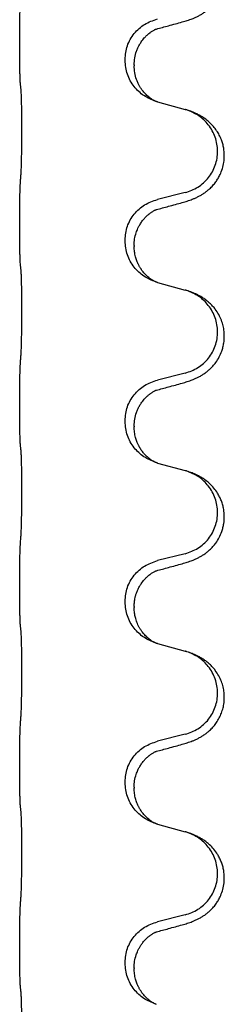
# Model space of a CAD drawing. Units: millimetres. Extents: x -104 to 497, y 685 to 1007.
# Drawn here: x -79 to -77, y 858 to 867 of the extents above; entities that cross this region are included whole.
import ezdxf

# ---------------------------------------------------------------- set-up
doc = ezdxf.new("R2010")
doc.units = ezdxf.units.MM

# ---------------------------------------------------------------- blocks, each defined once
blk = doc.blocks.new('588884928_F_0800_mm_Artikelnummer_588884931__26', base_point=(-99.217, 1767.224))
at = {"color": 7, "linetype": 'Continuous'}
for p, q in [((-157.519, 1732.803), (-157.519, 1732.818)), ((-155.663, 1732.534), (-155.663, 1732.549)), ((-155.503, 1732.453), (-155.503, 1732.438)), ((-155.093, 1731.803), (-154.607, 1731.67)), ((-154.607, 1730.208), (-155.093, 1730.087)), ((-157.519, 1729.628), (-157.519, 1729.643)), ((-155.663, 1729.359), (-155.663, 1729.374)), ((-155.503, 1729.278), (-155.503, 1729.263)), ((-155.093, 1728.628), (-154.607, 1728.495)), ((-154.607, 1727.033), (-155.093, 1726.912)), ((-157.519, 1726.453), (-157.519, 1726.468)), ((-155.663, 1726.184), (-155.663, 1726.199)), ((-155.503, 1726.103), (-155.503, 1726.088)), ((-155.093, 1725.453), (-154.607, 1725.32)), ((-154.607, 1723.858), (-155.093, 1723.737)), ((-157.519, 1723.278), (-157.519, 1723.293)), ((-155.663, 1723.009), (-155.663, 1723.024)), ((-155.503, 1722.928), (-155.503, 1722.913)), ((-155.093, 1722.278), (-154.607, 1722.145)), ((-154.607, 1720.683), (-155.093, 1720.562)), ((-157.519, 1720.103), (-157.519, 1720.118)), ((-155.663, 1719.834), (-155.663, 1719.849)), ((-155.503, 1719.753), (-155.503, 1719.738)), ((-155.093, 1719.103), (-154.607, 1718.97)), ((-154.607, 1717.508), (-155.093, 1717.387)), ((-157.519, 1716.928), (-157.519, 1716.943)), ((-155.663, 1716.659), (-155.663, 1716.674)), ((-155.503, 1716.578), (-155.503, 1716.563))]:
    blk.add_line(p, q, dxfattribs=at)
for points, knots in [([(-154.656, 1733.208), (-154.626, 1733.217), (-154.566, 1733.234), (-154.49, 1733.261), (-154.427, 1733.287), (-154.375, 1733.312), (-154.324, 1733.34), (-154.272, 1733.372), (-154.222, 1733.409), (-154.169, 1733.453), (-154.116, 1733.507), (-154.066, 1733.569), (-154.024, 1733.632), (-153.983, 1733.71), (-153.947, 1733.804), (-153.924, 1733.903), (-153.915, 1733.992), (-153.914, 1734.084), (-153.928, 1734.193), (-153.962, 1734.309), (-154.011, 1734.414), (-154.065, 1734.497), (-154.12, 1734.564), (-154.172, 1734.616), (-154.228, 1734.663), (-154.284, 1734.703), (-154.34, 1734.737), (-154.406, 1734.771), (-154.483, 1734.805), (-154.544, 1734.825), (-154.574, 1734.836)], [0, 0, 0, 0, 0.092881, 0.18576, 0.242386, 0.299016, 0.358155, 0.417293, 0.480659, 0.544042, 0.625343, 0.70664, 0.780691, 0.854782, 0.96846, 1.082127, 1.158986, 1.235845, 1.360464, 1.485205, 1.59609, 1.706861, 1.781573, 1.856257, 1.928278, 2.000298, 2.062554, 2.124799, 2.220824, 2.316851, 2.316851, 2.316851, 2.316851]), ([(-157.519, 1732.818), (-157.519, 1732.861), (-157.519, 1732.948), (-157.518, 1733.054), (-157.517, 1733.133), (-157.517, 1733.192), (-157.516, 1733.255), (-157.514, 1733.342), (-157.512, 1733.448), (-157.507, 1733.532), (-157.505, 1733.574)], [0, 0, 0, 0, 0.1308118, 0.2616236, 0.3155312, 0.3694388, 0.4370144, 0.5045906, 0.6307946, 0.7570001, 0.7570001, 0.7570001, 0.7570001]), ([(-155.663, 1732.549), (-155.655, 1732.631), (-155.639, 1732.795), (-155.511, 1733.012), (-155.326, 1733.181), (-155.17, 1733.235), (-155.093, 1733.262)], [0, 0, 0, 0, 0.2452438, 0.4904859, 0.7355554, 0.9806267, 0.9806267, 0.9806267, 0.9806267]), ([(-155.112, 1733.084), (-155.076, 1733.094), (-155.004, 1733.113), (-154.893, 1733.143), (-154.776, 1733.175), (-154.696, 1733.197), (-154.656, 1733.208)], [0, 0, 0, 0, 0.1110885, 0.222177, 0.3474266, 0.4726762, 0.4726762, 0.4726762, 0.4726762]), ([(-155.503, 1732.453), (-155.501, 1732.494), (-155.497, 1732.576), (-155.47, 1732.675), (-155.44, 1732.751), (-155.417, 1732.796), (-155.396, 1732.831), (-155.377, 1732.86), (-155.353, 1732.893), (-155.322, 1732.93), (-155.286, 1732.968), (-155.255, 1732.996), (-155.233, 1733.012), (-155.221, 1733.022), (-155.205, 1733.033), (-155.185, 1733.047), (-155.162, 1733.06), (-155.141, 1733.071), (-155.124, 1733.079), (-155.116, 1733.082), (-155.112, 1733.084)], [0, 0, 0, 0, 0.1225148, 0.2450267, 0.3058636, 0.3666773, 0.3971203, 0.4275583, 0.472546, 0.5175544, 0.5736693, 0.6297552, 0.6419923, 0.6542272, 0.6769452, 0.6996718, 0.7285183, 0.7573498, 0.7705631, 0.7837765, 0.7837765, 0.7837765, 0.7837765]), ([(-155.139, 1733.076), (-155.134, 1733.077), (-155.125, 1733.079), (-155.116, 1733.082), (-155.112, 1733.084)], [0, 0, 0, 0, 0.01420073, 0.02839473, 0.02839473, 0.02839473, 0.02839473]), ([(-157.505, 1732.115), (-157.506, 1732.127), (-157.508, 1732.151), (-157.51, 1732.185), (-157.511, 1732.217), (-157.512, 1732.249), (-157.513, 1732.284), (-157.514, 1732.325), (-157.515, 1732.369), (-157.516, 1732.42), (-157.517, 1732.473), (-157.518, 1732.556), (-157.519, 1732.666), (-157.519, 1732.757), (-157.519, 1732.803)], [0, 0, 0, 0, 0.0360729, 0.0721484, 0.1017542, 0.1313587, 0.169349, 0.2073399, 0.2544004, 0.3014606, 0.3580798, 0.4146991, 0.5511899, 0.6876808, 0.6876808, 0.6876808, 0.6876808]), ([(-155.121, 1731.812), (-155.193, 1731.841), (-155.338, 1731.901), (-155.513, 1732.069), (-155.638, 1732.284), (-155.655, 1732.45), (-155.663, 1732.534)], [0, 0, 0, 0, 0.2327113, 0.4654194, 0.7135452, 0.9616776, 0.9616776, 0.9616776, 0.9616776]), ([(-155.121, 1731.812), (-155.124, 1731.813), (-155.13, 1731.816), (-155.145, 1731.823), (-155.165, 1731.834), (-155.188, 1731.847), (-155.208, 1731.861), (-155.224, 1731.872), (-155.236, 1731.882), (-155.254, 1731.896), (-155.278, 1731.917), (-155.307, 1731.946), (-155.333, 1731.975), (-155.355, 1732.001), (-155.374, 1732.027), (-155.389, 1732.05), (-155.402, 1732.07), (-155.419, 1732.1), (-155.44, 1732.142), (-155.47, 1732.218), (-155.497, 1732.316), (-155.501, 1732.397), (-155.503, 1732.438)], [0, 0, 0, 0, 0.0101139, 0.0202278, 0.049012, 0.0778124, 0.1004879, 0.123155, 0.1353486, 0.1475438, 0.1901887, 0.2328436, 0.2697076, 0.3065673, 0.3364092, 0.3662465, 0.3874253, 0.4086075, 0.4690816, 0.5295845, 0.6513974, 0.7732132, 0.7732132, 0.7732132, 0.7732132]), ([(-157.494, 1732.013), (-157.495, 1732.022), (-157.497, 1732.039), (-157.5, 1732.065), (-157.502, 1732.09), (-157.504, 1732.107), (-157.505, 1732.115)], [0, 0, 0, 0, 0.0262292, 0.0524584, 0.0776433, 0.1028283, 0.1028283, 0.1028283, 0.1028283]), ([(-157.494, 1730.551), (-157.493, 1730.566), (-157.491, 1730.597), (-157.489, 1730.64), (-157.488, 1730.679), (-157.487, 1730.717), (-157.486, 1730.758), (-157.485, 1730.804), (-157.484, 1730.852), (-157.484, 1730.906), (-157.483, 1730.963), (-157.482, 1731.024), (-157.482, 1731.087), (-157.481, 1731.154), (-157.481, 1731.222), (-157.481, 1731.291), (-157.481, 1731.361), (-157.481, 1731.429), (-157.482, 1731.497), (-157.482, 1731.561), (-157.483, 1731.623), (-157.483, 1731.68), (-157.484, 1731.734), (-157.485, 1731.782), (-157.486, 1731.827), (-157.487, 1731.866), (-157.488, 1731.902), (-157.489, 1731.937), (-157.491, 1731.974), (-157.493, 1732), (-157.494, 1732.013)], [0, 0, 0, 0, 0.04696, 0.093921, 0.129102, 0.164282, 0.207507, 0.250732, 0.302132, 0.353532, 0.412557, 0.471581, 0.536854, 0.602126, 0.671358, 0.74059, 0.810439, 0.880287, 0.946749, 1.01321, 1.072958, 1.132706, 1.183942, 1.235178, 1.277063, 1.318948, 1.351564, 1.384181, 1.42351, 1.462836, 1.462836, 1.462836, 1.462836]), ([(-155.115, 1731.81), (-155.116, 1731.81), (-155.118, 1731.811), (-155.12, 1731.811), (-155.121, 1731.812)], [0, 0, 0, 0, 0.003351942, 0.006703932, 0.006703932, 0.006703932, 0.006703932]), ([(-155.093, 1731.803), (-155.096, 1731.804), (-155.104, 1731.806), (-155.111, 1731.808), (-155.115, 1731.81)], [0, 0, 0, 0, 0.01154999, 0.02309998, 0.02309998, 0.02309998, 0.02309998]), ([(-154.656, 1730.033), (-154.626, 1730.042), (-154.566, 1730.059), (-154.49, 1730.086), (-154.427, 1730.112), (-154.375, 1730.137), (-154.324, 1730.165), (-154.272, 1730.197), (-154.222, 1730.234), (-154.169, 1730.278), (-154.116, 1730.332), (-154.066, 1730.394), (-154.024, 1730.457), (-153.983, 1730.535), (-153.947, 1730.629), (-153.92, 1730.743), (-153.912, 1730.865), (-153.921, 1730.973), (-153.941, 1731.064), (-153.967, 1731.142), (-154.002, 1731.22), (-154.049, 1731.299), (-154.106, 1731.374), (-154.167, 1731.437), (-154.228, 1731.488), (-154.284, 1731.528), (-154.34, 1731.562), (-154.406, 1731.596), (-154.483, 1731.63), (-154.544, 1731.65), (-154.574, 1731.661)], [0, 0, 0, 0, 0.092881, 0.18576, 0.242386, 0.299016, 0.358155, 0.417293, 0.480659, 0.544042, 0.625341, 0.70664, 0.7807, 0.854782, 0.968392, 1.082132, 1.206918, 1.331588, 1.408417, 1.485209, 1.57575, 1.666333, 1.761323, 1.856286, 1.928318, 2.000327, 2.062581, 2.124828, 2.220853, 2.31688, 2.31688, 2.31688, 2.31688]), ([(-154.574, 1731.661), (-154.58, 1731.662), (-154.591, 1731.666), (-154.602, 1731.669), (-154.607, 1731.67)], [0, 0, 0, 0, 0.01712211, 0.03424421, 0.03424421, 0.03424421, 0.03424421]), ([(-154.607, 1730.208), (-154.528, 1730.235), (-154.371, 1730.291), (-154.214, 1730.436), (-154.122, 1730.574), (-154.071, 1730.689), (-154.04, 1730.811), (-154.029, 1730.936), (-154.041, 1731.061), (-154.073, 1731.182), (-154.124, 1731.297), (-154.214, 1731.431), (-154.358, 1731.571), (-154.502, 1731.631), (-154.574, 1731.661)], [0, 0, 0, 0, 0.248632, 0.497261, 0.622122, 0.747056, 0.871985, 0.996845, 1.12175, 1.246727, 1.371737, 1.496668, 1.728964, 1.961261, 1.961261, 1.961261, 1.961261]), ([(-157.519, 1729.643), (-157.519, 1729.686), (-157.519, 1729.773), (-157.518, 1729.881), (-157.517, 1729.965), (-157.517, 1730.026), (-157.516, 1730.087), (-157.514, 1730.169), (-157.512, 1730.273), (-157.507, 1730.357), (-157.505, 1730.399)], [0, 0, 0, 0, 0.1308118, 0.2616236, 0.322906, 0.3841881, 0.4443888, 0.5045906, 0.630798, 0.7570013, 0.7570013, 0.7570013, 0.7570013]), ([(-155.663, 1729.374), (-155.655, 1729.456), (-155.639, 1729.62), (-155.511, 1729.837), (-155.326, 1730.006), (-155.17, 1730.06), (-155.093, 1730.087)], [0, 0, 0, 0, 0.2452438, 0.4904859, 0.7355554, 0.9806267, 0.9806267, 0.9806267, 0.9806267]), ([(-155.503, 1729.278), (-155.501, 1729.316), (-155.498, 1729.393), (-155.475, 1729.48), (-155.453, 1729.542), (-155.439, 1729.576), (-155.425, 1729.605), (-155.405, 1729.641), (-155.376, 1729.688), (-155.336, 1729.741), (-155.291, 1729.788), (-155.256, 1729.819), (-155.233, 1729.837), (-155.221, 1729.847), (-155.205, 1729.858), (-155.185, 1729.872), (-155.162, 1729.885), (-155.141, 1729.896), (-155.124, 1729.904), (-155.116, 1729.907), (-155.112, 1729.909)], [0, 0, 0, 0, 0.1142899, 0.2285378, 0.269865, 0.3111794, 0.3389678, 0.3667623, 0.4347646, 0.5028092, 0.5663286, 0.6297896, 0.6420267, 0.6542617, 0.6769796, 0.6997062, 0.7285527, 0.7573843, 0.7705976, 0.7838109, 0.7838109, 0.7838109, 0.7838109]), ([(-155.139, 1729.901), (-155.134, 1729.902), (-155.125, 1729.904), (-155.116, 1729.907), (-155.112, 1729.909)], [0, 0, 0, 0, 0.01420073, 0.02839473, 0.02839473, 0.02839473, 0.02839473]), ([(-155.112, 1729.909), (-155.076, 1729.919), (-155.004, 1729.938), (-154.893, 1729.968), (-154.776, 1730), (-154.696, 1730.022), (-154.656, 1730.033)], [0, 0, 0, 0, 0.1110885, 0.222177, 0.3474266, 0.4726762, 0.4726762, 0.4726762, 0.4726762]), ([(-157.505, 1728.94), (-157.506, 1728.952), (-157.508, 1728.976), (-157.51, 1729.01), (-157.511, 1729.042), (-157.512, 1729.074), (-157.513, 1729.109), (-157.514, 1729.15), (-157.515, 1729.194), (-157.516, 1729.245), (-157.517, 1729.298), (-157.518, 1729.381), (-157.519, 1729.491), (-157.519, 1729.582), (-157.519, 1729.628)], [0, 0, 0, 0, 0.0360729, 0.0721484, 0.1017542, 0.1313587, 0.169349, 0.2073399, 0.2544004, 0.3014606, 0.3580798, 0.4146991, 0.5511899, 0.6876808, 0.6876808, 0.6876808, 0.6876808]), ([(-155.121, 1728.637), (-155.193, 1728.666), (-155.338, 1728.726), (-155.513, 1728.894), (-155.638, 1729.109), (-155.655, 1729.275), (-155.663, 1729.359)], [0, 0, 0, 0, 0.2327113, 0.4654194, 0.7135452, 0.9616776, 0.9616776, 0.9616776, 0.9616776]), ([(-155.121, 1728.637), (-155.124, 1728.638), (-155.13, 1728.641), (-155.145, 1728.648), (-155.165, 1728.659), (-155.188, 1728.672), (-155.208, 1728.686), (-155.224, 1728.697), (-155.236, 1728.707), (-155.254, 1728.721), (-155.278, 1728.742), (-155.307, 1728.771), (-155.333, 1728.8), (-155.355, 1728.826), (-155.374, 1728.852), (-155.389, 1728.875), (-155.402, 1728.895), (-155.412, 1728.914), (-155.422, 1728.932), (-155.433, 1728.954), (-155.444, 1728.978), (-155.457, 1729.008), (-155.468, 1729.041), (-155.484, 1729.095), (-155.499, 1729.169), (-155.502, 1729.232), (-155.503, 1729.263)], [0, 0, 0, 0, 0.0101139, 0.0202278, 0.049012, 0.0778124, 0.1004879, 0.123155, 0.1353486, 0.1475438, 0.1901887, 0.2328436, 0.2697077, 0.3065673, 0.3364086, 0.3662466, 0.387427, 0.4086074, 0.429695, 0.4507827, 0.4807446, 0.5107104, 0.5481696, 0.585631, 0.6795069, 0.7733999, 0.7733999, 0.7733999, 0.7733999]), ([(-157.494, 1728.838), (-157.495, 1728.847), (-157.497, 1728.864), (-157.5, 1728.89), (-157.502, 1728.915), (-157.504, 1728.932), (-157.505, 1728.94)], [0, 0, 0, 0, 0.0262292, 0.0524584, 0.0776433, 0.1028283, 0.1028283, 0.1028283, 0.1028283]), ([(-157.494, 1727.376), (-157.493, 1727.391), (-157.491, 1727.422), (-157.489, 1727.465), (-157.488, 1727.504), (-157.487, 1727.542), (-157.486, 1727.583), (-157.485, 1727.629), (-157.484, 1727.677), (-157.484, 1727.731), (-157.483, 1727.788), (-157.482, 1727.849), (-157.482, 1727.912), (-157.481, 1727.979), (-157.481, 1728.047), (-157.481, 1728.116), (-157.481, 1728.186), (-157.481, 1728.254), (-157.482, 1728.322), (-157.482, 1728.386), (-157.483, 1728.448), (-157.483, 1728.505), (-157.484, 1728.559), (-157.485, 1728.607), (-157.486, 1728.652), (-157.487, 1728.691), (-157.488, 1728.727), (-157.489, 1728.762), (-157.491, 1728.799), (-157.493, 1728.825), (-157.494, 1728.838)], [0, 0, 0, 0, 0.04696, 0.093921, 0.129102, 0.164282, 0.207507, 0.250732, 0.302132, 0.353532, 0.412557, 0.471581, 0.536854, 0.602126, 0.671358, 0.74059, 0.810439, 0.880287, 0.946749, 1.01321, 1.072958, 1.132706, 1.183942, 1.235178, 1.277063, 1.318948, 1.351564, 1.384181, 1.42351, 1.462836, 1.462836, 1.462836, 1.462836]), ([(-155.115, 1728.635), (-155.116, 1728.635), (-155.118, 1728.636), (-155.12, 1728.636), (-155.121, 1728.637)], [0, 0, 0, 0, 0.003351942, 0.006703932, 0.006703932, 0.006703932, 0.006703932]), ([(-155.093, 1728.628), (-155.096, 1728.629), (-155.104, 1728.631), (-155.111, 1728.633), (-155.115, 1728.635)], [0, 0, 0, 0, 0.01154999, 0.02309998, 0.02309998, 0.02309998, 0.02309998]), ([(-154.656, 1726.858), (-154.626, 1726.867), (-154.566, 1726.884), (-154.49, 1726.911), (-154.427, 1726.937), (-154.375, 1726.962), (-154.324, 1726.99), (-154.272, 1727.022), (-154.222, 1727.059), (-154.169, 1727.103), (-154.116, 1727.157), (-154.058, 1727.229), (-154.003, 1727.316), (-153.963, 1727.409), (-153.937, 1727.492), (-153.921, 1727.574), (-153.913, 1727.665), (-153.917, 1727.766), (-153.934, 1727.866), (-153.965, 1727.966), (-154.011, 1728.064), (-154.065, 1728.147), (-154.12, 1728.214), (-154.172, 1728.266), (-154.228, 1728.313), (-154.284, 1728.353), (-154.34, 1728.387), (-154.406, 1728.421), (-154.483, 1728.455), (-154.544, 1728.475), (-154.574, 1728.486)], [0, 0, 0, 0, 0.092881, 0.18576, 0.242387, 0.299016, 0.358154, 0.417293, 0.480665, 0.544042, 0.62531, 0.706642, 0.820459, 0.934238, 1.008193, 1.082132, 1.182711, 1.283342, 1.384294, 1.48526, 1.596107, 1.706913, 1.78163, 1.856309, 1.928329, 2.00035, 2.062606, 2.124851, 2.220876, 2.316903, 2.316903, 2.316903, 2.316903]), ([(-154.574, 1728.486), (-154.58, 1728.487), (-154.591, 1728.491), (-154.602, 1728.494), (-154.607, 1728.495)], [0, 0, 0, 0, 0.01712207, 0.03424414, 0.03424414, 0.03424414, 0.03424414]), ([(-154.607, 1727.033), (-154.528, 1727.06), (-154.371, 1727.116), (-154.214, 1727.261), (-154.122, 1727.399), (-154.071, 1727.514), (-154.04, 1727.636), (-154.029, 1727.761), (-154.041, 1727.886), (-154.073, 1728.007), (-154.124, 1728.122), (-154.214, 1728.256), (-154.358, 1728.396), (-154.502, 1728.456), (-154.574, 1728.486)], [0, 0, 0, 0, 0.248632, 0.497261, 0.622122, 0.747056, 0.871985, 0.996845, 1.12175, 1.246727, 1.371737, 1.496668, 1.728963, 1.96126, 1.96126, 1.96126, 1.96126]), ([(-157.519, 1726.468), (-157.519, 1726.511), (-157.519, 1726.598), (-157.518, 1726.706), (-157.517, 1726.79), (-157.517, 1726.851), (-157.516, 1726.912), (-157.514, 1726.994), (-157.512, 1727.098), (-157.507, 1727.182), (-157.505, 1727.224)], [0, 0, 0, 0, 0.1308118, 0.2616236, 0.3229059, 0.384188, 0.4443891, 0.5045906, 0.6307946, 0.7570001, 0.7570001, 0.7570001, 0.7570001]), ([(-155.663, 1726.199), (-155.655, 1726.281), (-155.639, 1726.445), (-155.511, 1726.662), (-155.326, 1726.831), (-155.17, 1726.885), (-155.093, 1726.912)], [0, 0, 0, 0, 0.2452438, 0.4904859, 0.7355554, 0.9806267, 0.9806267, 0.9806267, 0.9806267]), ([(-155.112, 1726.734), (-155.076, 1726.744), (-155.004, 1726.763), (-154.893, 1726.793), (-154.776, 1726.825), (-154.696, 1726.847), (-154.656, 1726.858)], [0, 0, 0, 0, 0.1110885, 0.222177, 0.3474266, 0.4726762, 0.4726762, 0.4726762, 0.4726762]), ([(-155.503, 1726.103), (-155.501, 1726.144), (-155.497, 1726.226), (-155.47, 1726.325), (-155.44, 1726.401), (-155.417, 1726.446), (-155.396, 1726.481), (-155.377, 1726.51), (-155.353, 1726.543), (-155.322, 1726.58), (-155.286, 1726.618), (-155.255, 1726.646), (-155.233, 1726.662), (-155.221, 1726.672), (-155.205, 1726.683), (-155.185, 1726.697), (-155.162, 1726.71), (-155.141, 1726.721), (-155.124, 1726.729), (-155.116, 1726.732), (-155.112, 1726.734)], [0, 0, 0, 0, 0.1225148, 0.2450267, 0.3058636, 0.3666773, 0.3971203, 0.4275583, 0.472546, 0.5175544, 0.5736693, 0.6297552, 0.6419923, 0.6542272, 0.6769452, 0.6996718, 0.7285183, 0.7573498, 0.7705631, 0.7837765, 0.7837765, 0.7837765, 0.7837765]), ([(-155.139, 1726.726), (-155.134, 1726.727), (-155.125, 1726.729), (-155.116, 1726.732), (-155.112, 1726.734)], [0, 0, 0, 0, 0.01420073, 0.02839473, 0.02839473, 0.02839473, 0.02839473]), ([(-157.505, 1725.765), (-157.506, 1725.777), (-157.508, 1725.801), (-157.51, 1725.835), (-157.511, 1725.867), (-157.512, 1725.899), (-157.513, 1725.934), (-157.514, 1725.975), (-157.515, 1726.019), (-157.516, 1726.07), (-157.517, 1726.123), (-157.518, 1726.206), (-157.519, 1726.316), (-157.519, 1726.407), (-157.519, 1726.453)], [0, 0, 0, 0, 0.0360729, 0.0721484, 0.1017542, 0.1313587, 0.169349, 0.2073399, 0.2544004, 0.3014606, 0.3580798, 0.4146991, 0.5511899, 0.6876808, 0.6876808, 0.6876808, 0.6876808]), ([(-155.121, 1725.462), (-155.193, 1725.491), (-155.338, 1725.551), (-155.513, 1725.719), (-155.638, 1725.934), (-155.655, 1726.1), (-155.663, 1726.184)], [0, 0, 0, 0, 0.2327113, 0.4654194, 0.7135452, 0.9616776, 0.9616776, 0.9616776, 0.9616776]), ([(-155.121, 1725.462), (-155.124, 1725.463), (-155.13, 1725.466), (-155.145, 1725.473), (-155.165, 1725.484), (-155.188, 1725.497), (-155.208, 1725.511), (-155.224, 1725.522), (-155.236, 1725.532), (-155.259, 1725.55), (-155.294, 1725.581), (-155.337, 1725.628), (-155.378, 1725.681), (-155.405, 1725.725), (-155.422, 1725.757), (-155.433, 1725.779), (-155.444, 1725.803), (-155.457, 1725.833), (-155.468, 1725.866), (-155.484, 1725.92), (-155.499, 1725.994), (-155.502, 1726.057), (-155.503, 1726.088)], [0, 0, 0, 0, 0.0101139, 0.0202278, 0.049012, 0.0778124, 0.100488, 0.123155, 0.1353484, 0.1475438, 0.2105071, 0.2735284, 0.3410545, 0.4085343, 0.4296242, 0.4507097, 0.4806708, 0.5106374, 0.5480968, 0.585558, 0.6794339, 0.7733269, 0.7733269, 0.7733269, 0.7733269]), ([(-157.494, 1725.663), (-157.495, 1725.672), (-157.497, 1725.689), (-157.5, 1725.715), (-157.502, 1725.74), (-157.504, 1725.757), (-157.505, 1725.765)], [0, 0, 0, 0, 0.0262292, 0.0524584, 0.0776433, 0.1028283, 0.1028283, 0.1028283, 0.1028283]), ([(-157.494, 1724.201), (-157.493, 1724.216), (-157.491, 1724.247), (-157.489, 1724.29), (-157.488, 1724.329), (-157.487, 1724.367), (-157.486, 1724.408), (-157.485, 1724.454), (-157.484, 1724.502), (-157.484, 1724.556), (-157.483, 1724.613), (-157.482, 1724.674), (-157.482, 1724.737), (-157.481, 1724.804), (-157.481, 1724.872), (-157.481, 1724.941), (-157.481, 1725.011), (-157.481, 1725.079), (-157.482, 1725.147), (-157.482, 1725.211), (-157.483, 1725.273), (-157.483, 1725.33), (-157.484, 1725.384), (-157.485, 1725.432), (-157.486, 1725.477), (-157.487, 1725.516), (-157.488, 1725.552), (-157.489, 1725.587), (-157.491, 1725.624), (-157.493, 1725.65), (-157.494, 1725.663)], [0, 0, 0, 0, 0.04696, 0.093921, 0.129102, 0.164282, 0.207507, 0.250732, 0.302132, 0.353532, 0.412557, 0.471581, 0.536854, 0.602126, 0.671358, 0.74059, 0.810439, 0.880287, 0.946749, 1.01321, 1.072958, 1.132706, 1.183942, 1.235178, 1.277063, 1.318948, 1.351564, 1.384181, 1.42351, 1.462836, 1.462836, 1.462836, 1.462836]), ([(-155.115, 1725.46), (-155.116, 1725.46), (-155.118, 1725.461), (-155.12, 1725.461), (-155.121, 1725.462)], [0, 0, 0, 0, 0.003351942, 0.006703932, 0.006703932, 0.006703932, 0.006703932]), ([(-155.093, 1725.453), (-155.096, 1725.454), (-155.104, 1725.456), (-155.111, 1725.458), (-155.115, 1725.46)], [0, 0, 0, 0, 0.01154999, 0.02309998, 0.02309998, 0.02309998, 0.02309998]), ([(-154.656, 1723.683), (-154.626, 1723.692), (-154.566, 1723.709), (-154.49, 1723.736), (-154.427, 1723.762), (-154.375, 1723.787), (-154.324, 1723.815), (-154.272, 1723.847), (-154.222, 1723.884), (-154.169, 1723.928), (-154.116, 1723.982), (-154.058, 1724.054), (-154.003, 1724.142), (-153.963, 1724.234), (-153.937, 1724.317), (-153.919, 1724.407), (-153.912, 1724.515), (-153.921, 1724.623), (-153.941, 1724.714), (-153.965, 1724.787), (-153.996, 1724.857), (-154.038, 1724.933), (-154.096, 1725.013), (-154.163, 1725.083), (-154.228, 1725.138), (-154.284, 1725.178), (-154.34, 1725.212), (-154.406, 1725.246), (-154.483, 1725.28), (-154.544, 1725.3), (-154.574, 1725.311)], [0, 0, 0, 0, 0.092881, 0.18576, 0.242387, 0.299016, 0.358154, 0.417293, 0.480665, 0.544042, 0.625309, 0.706642, 0.820465, 0.934237, 1.008175, 1.082132, 1.206845, 1.331584, 1.408431, 1.485205, 1.560774, 1.636391, 1.746323, 1.85626, 1.928303, 2.000302, 2.062553, 2.124803, 2.220828, 2.316854, 2.316854, 2.316854, 2.316854]), ([(-154.574, 1725.311), (-154.58, 1725.312), (-154.591, 1725.316), (-154.602, 1725.319), (-154.607, 1725.32)], [0, 0, 0, 0, 0.01712207, 0.03424414, 0.03424414, 0.03424414, 0.03424414]), ([(-154.607, 1723.858), (-154.528, 1723.885), (-154.371, 1723.941), (-154.214, 1724.086), (-154.122, 1724.224), (-154.071, 1724.339), (-154.04, 1724.461), (-154.029, 1724.586), (-154.041, 1724.711), (-154.073, 1724.832), (-154.124, 1724.947), (-154.214, 1725.081), (-154.358, 1725.221), (-154.502, 1725.281), (-154.574, 1725.311)], [0, 0, 0, 0, 0.248632, 0.497261, 0.622122, 0.747056, 0.871985, 0.996845, 1.12175, 1.246727, 1.371737, 1.496668, 1.728963, 1.96126, 1.96126, 1.96126, 1.96126]), ([(-157.519, 1723.293), (-157.519, 1723.336), (-157.519, 1723.423), (-157.518, 1723.531), (-157.517, 1723.615), (-157.517, 1723.676), (-157.516, 1723.737), (-157.514, 1723.819), (-157.512, 1723.923), (-157.507, 1724.007), (-157.505, 1724.049)], [0, 0, 0, 0, 0.1308118, 0.2616236, 0.3229059, 0.384188, 0.4443891, 0.5045906, 0.6307946, 0.7570001, 0.7570001, 0.7570001, 0.7570001]), ([(-155.663, 1723.024), (-155.655, 1723.106), (-155.639, 1723.27), (-155.511, 1723.487), (-155.326, 1723.656), (-155.17, 1723.71), (-155.093, 1723.737)], [0, 0, 0, 0, 0.2452438, 0.4904859, 0.7355554, 0.9806267, 0.9806267, 0.9806267, 0.9806267]), ([(-155.112, 1723.559), (-155.076, 1723.569), (-155.004, 1723.588), (-154.893, 1723.618), (-154.776, 1723.65), (-154.696, 1723.672), (-154.656, 1723.683)], [0, 0, 0, 0, 0.1110885, 0.222177, 0.3474266, 0.4726762, 0.4726762, 0.4726762, 0.4726762]), ([(-155.503, 1722.928), (-155.502, 1722.951), (-155.501, 1722.997), (-155.492, 1723.06), (-155.479, 1723.116), (-155.462, 1723.17), (-155.44, 1723.224), (-155.417, 1723.27), (-155.396, 1723.306), (-155.377, 1723.335), (-155.353, 1723.368), (-155.322, 1723.405), (-155.286, 1723.443), (-155.255, 1723.471), (-155.233, 1723.487), (-155.221, 1723.497), (-155.205, 1723.508), (-155.185, 1723.522), (-155.162, 1723.535), (-155.141, 1723.546), (-155.124, 1723.554), (-155.116, 1723.557), (-155.112, 1723.559)], [0, 0, 0, 0, 0.06887, 0.1377619, 0.1902451, 0.2427411, 0.3048299, 0.3669006, 0.3973441, 0.4277816, 0.4727691, 0.5177778, 0.5738927, 0.6299785, 0.6422156, 0.6544506, 0.6771685, 0.6998951, 0.7287416, 0.7575732, 0.7707865, 0.7839998, 0.7839998, 0.7839998, 0.7839998]), ([(-155.139, 1723.551), (-155.134, 1723.552), (-155.125, 1723.554), (-155.116, 1723.557), (-155.112, 1723.559)], [0, 0, 0, 0, 0.01420073, 0.02839473, 0.02839473, 0.02839473, 0.02839473]), ([(-157.505, 1722.59), (-157.506, 1722.602), (-157.508, 1722.626), (-157.51, 1722.66), (-157.511, 1722.692), (-157.512, 1722.724), (-157.513, 1722.759), (-157.514, 1722.8), (-157.515, 1722.844), (-157.516, 1722.895), (-157.517, 1722.948), (-157.518, 1723.031), (-157.519, 1723.141), (-157.519, 1723.232), (-157.519, 1723.278)], [0, 0, 0, 0, 0.0360729, 0.0721484, 0.1017542, 0.1313587, 0.169349, 0.2073399, 0.2544004, 0.3014606, 0.3580798, 0.4146991, 0.5511899, 0.6876808, 0.6876808, 0.6876808, 0.6876808]), ([(-155.121, 1722.287), (-155.193, 1722.316), (-155.338, 1722.376), (-155.513, 1722.544), (-155.638, 1722.759), (-155.655, 1722.925), (-155.663, 1723.009)], [0, 0, 0, 0, 0.2327113, 0.4654194, 0.7135452, 0.9616776, 0.9616776, 0.9616776, 0.9616776]), ([(-155.121, 1722.287), (-155.124, 1722.288), (-155.13, 1722.291), (-155.145, 1722.298), (-155.165, 1722.309), (-155.188, 1722.322), (-155.208, 1722.336), (-155.224, 1722.347), (-155.236, 1722.357), (-155.254, 1722.371), (-155.278, 1722.392), (-155.307, 1722.421), (-155.333, 1722.45), (-155.355, 1722.476), (-155.374, 1722.502), (-155.389, 1722.525), (-155.402, 1722.545), (-155.417, 1722.572), (-155.436, 1722.608), (-155.454, 1722.652), (-155.47, 1722.695), (-155.481, 1722.736), (-155.49, 1722.775), (-155.497, 1722.816), (-155.502, 1722.862), (-155.503, 1722.896), (-155.503, 1722.913)], [0, 0, 0, 0, 0.0101139, 0.0202278, 0.049012, 0.0778124, 0.1004879, 0.123155, 0.1353486, 0.1475438, 0.1901887, 0.2328436, 0.2697076, 0.3065673, 0.3364091, 0.3662465, 0.3874257, 0.4086075, 0.4585656, 0.5085349, 0.5525752, 0.5966091, 0.6341541, 0.6716964, 0.7225937, 0.773483, 0.773483, 0.773483, 0.773483]), ([(-157.494, 1722.488), (-157.495, 1722.497), (-157.497, 1722.514), (-157.5, 1722.54), (-157.502, 1722.565), (-157.504, 1722.582), (-157.505, 1722.59)], [0, 0, 0, 0, 0.0262292, 0.0524584, 0.0776433, 0.1028283, 0.1028283, 0.1028283, 0.1028283]), ([(-157.494, 1721.026), (-157.493, 1721.041), (-157.491, 1721.072), (-157.489, 1721.115), (-157.488, 1721.154), (-157.487, 1721.192), (-157.486, 1721.233), (-157.485, 1721.279), (-157.484, 1721.327), (-157.484, 1721.381), (-157.483, 1721.438), (-157.482, 1721.499), (-157.482, 1721.562), (-157.481, 1721.629), (-157.481, 1721.697), (-157.481, 1721.766), (-157.481, 1721.836), (-157.481, 1721.904), (-157.482, 1721.972), (-157.482, 1722.036), (-157.483, 1722.098), (-157.483, 1722.155), (-157.484, 1722.209), (-157.485, 1722.257), (-157.486, 1722.302), (-157.487, 1722.341), (-157.488, 1722.377), (-157.489, 1722.412), (-157.491, 1722.449), (-157.493, 1722.475), (-157.494, 1722.488)], [0, 0, 0, 0, 0.04696, 0.093921, 0.129102, 0.164282, 0.207507, 0.250732, 0.302132, 0.353532, 0.412557, 0.471581, 0.536854, 0.602126, 0.671358, 0.74059, 0.810439, 0.880287, 0.946749, 1.01321, 1.072958, 1.132706, 1.183942, 1.235178, 1.277063, 1.318948, 1.351564, 1.384181, 1.42351, 1.462836, 1.462836, 1.462836, 1.462836]), ([(-155.115, 1722.285), (-155.116, 1722.285), (-155.118, 1722.286), (-155.12, 1722.286), (-155.121, 1722.287)], [0, 0, 0, 0, 0.003351942, 0.006703932, 0.006703932, 0.006703932, 0.006703932]), ([(-155.093, 1722.278), (-155.096, 1722.279), (-155.104, 1722.281), (-155.111, 1722.283), (-155.115, 1722.285)], [0, 0, 0, 0, 0.01154999, 0.02309998, 0.02309998, 0.02309998, 0.02309998]), ([(-154.656, 1720.508), (-154.626, 1720.517), (-154.566, 1720.534), (-154.49, 1720.561), (-154.427, 1720.587), (-154.375, 1720.612), (-154.324, 1720.64), (-154.272, 1720.672), (-154.222, 1720.709), (-154.169, 1720.753), (-154.116, 1720.807), (-154.062, 1720.874), (-154.013, 1720.95), (-153.972, 1721.035), (-153.942, 1721.123), (-153.921, 1721.217), (-153.913, 1721.315), (-153.917, 1721.416), (-153.934, 1721.516), (-153.965, 1721.616), (-154.011, 1721.714), (-154.065, 1721.797), (-154.12, 1721.864), (-154.172, 1721.916), (-154.228, 1721.963), (-154.284, 1722.003), (-154.34, 1722.037), (-154.406, 1722.071), (-154.483, 1722.105), (-154.544, 1722.125), (-154.574, 1722.136)], [0, 0, 0, 0, 0.092881, 0.18576, 0.242387, 0.299016, 0.358155, 0.417293, 0.480662, 0.544042, 0.625326, 0.706641, 0.800984, 0.895337, 0.988747, 1.082163, 1.182765, 1.283375, 1.384321, 1.485292, 1.596141, 1.706946, 1.781663, 1.856342, 1.928361, 2.000383, 2.062639, 2.124883, 2.220908, 2.316935, 2.316935, 2.316935, 2.316935]), ([(-154.574, 1722.136), (-154.58, 1722.137), (-154.591, 1722.141), (-154.602, 1722.144), (-154.607, 1722.145)], [0, 0, 0, 0, 0.01712207, 0.03424414, 0.03424414, 0.03424414, 0.03424414]), ([(-154.607, 1720.683), (-154.528, 1720.71), (-154.371, 1720.766), (-154.214, 1720.911), (-154.122, 1721.049), (-154.071, 1721.164), (-154.04, 1721.286), (-154.029, 1721.411), (-154.041, 1721.536), (-154.073, 1721.657), (-154.124, 1721.772), (-154.214, 1721.906), (-154.358, 1722.046), (-154.502, 1722.106), (-154.574, 1722.136)], [0, 0, 0, 0, 0.248632, 0.497261, 0.622122, 0.747056, 0.871985, 0.996845, 1.12175, 1.246727, 1.371737, 1.496668, 1.728963, 1.96126, 1.96126, 1.96126, 1.96126]), ([(-157.519, 1720.118), (-157.519, 1720.161), (-157.519, 1720.248), (-157.518, 1720.356), (-157.517, 1720.44), (-157.517, 1720.501), (-157.516, 1720.562), (-157.514, 1720.644), (-157.512, 1720.748), (-157.507, 1720.832), (-157.505, 1720.874)], [0, 0, 0, 0, 0.1308119, 0.2616236, 0.322906, 0.3841881, 0.4443888, 0.5045906, 0.630798, 0.7570013, 0.7570013, 0.7570013, 0.7570013]), ([(-155.663, 1719.849), (-155.655, 1719.931), (-155.639, 1720.095), (-155.511, 1720.312), (-155.326, 1720.481), (-155.17, 1720.535), (-155.093, 1720.562)], [0, 0, 0, 0, 0.2452438, 0.4904859, 0.7355554, 0.9806267, 0.9806267, 0.9806267, 0.9806267]), ([(-155.503, 1719.753), (-155.501, 1719.791), (-155.498, 1719.868), (-155.475, 1719.955), (-155.453, 1720.017), (-155.439, 1720.051), (-155.425, 1720.08), (-155.405, 1720.116), (-155.376, 1720.163), (-155.336, 1720.216), (-155.291, 1720.263), (-155.256, 1720.294), (-155.233, 1720.312), (-155.221, 1720.322), (-155.205, 1720.333), (-155.185, 1720.347), (-155.162, 1720.36), (-155.141, 1720.371), (-155.124, 1720.379), (-155.116, 1720.382), (-155.112, 1720.384)], [0, 0, 0, 0, 0.1142899, 0.2285378, 0.269865, 0.3111794, 0.3389678, 0.3667623, 0.4347646, 0.5028092, 0.5663286, 0.6297896, 0.6420267, 0.6542617, 0.6769796, 0.6997062, 0.7285527, 0.7573843, 0.7705976, 0.7838109, 0.7838109, 0.7838109, 0.7838109]), ([(-155.139, 1720.376), (-155.134, 1720.377), (-155.125, 1720.379), (-155.116, 1720.382), (-155.112, 1720.384)], [0, 0, 0, 0, 0.01420073, 0.02839473, 0.02839473, 0.02839473, 0.02839473]), ([(-155.112, 1720.384), (-155.076, 1720.394), (-155.004, 1720.413), (-154.893, 1720.443), (-154.776, 1720.475), (-154.696, 1720.497), (-154.656, 1720.508)], [0, 0, 0, 0, 0.1110885, 0.222177, 0.3474266, 0.4726762, 0.4726762, 0.4726762, 0.4726762]), ([(-157.505, 1719.415), (-157.506, 1719.427), (-157.508, 1719.451), (-157.51, 1719.485), (-157.511, 1719.517), (-157.512, 1719.549), (-157.513, 1719.584), (-157.514, 1719.625), (-157.515, 1719.669), (-157.516, 1719.72), (-157.517, 1719.773), (-157.518, 1719.856), (-157.519, 1719.966), (-157.519, 1720.057), (-157.519, 1720.103)], [0, 0, 0, 0, 0.0360729, 0.0721484, 0.1017542, 0.1313587, 0.169349, 0.2073399, 0.2544004, 0.3014606, 0.3580798, 0.4146991, 0.5511899, 0.6876808, 0.6876808, 0.6876808, 0.6876808]), ([(-155.121, 1719.112), (-155.193, 1719.141), (-155.338, 1719.201), (-155.513, 1719.369), (-155.638, 1719.584), (-155.655, 1719.75), (-155.663, 1719.834)], [0, 0, 0, 0, 0.2327113, 0.4654194, 0.7135452, 0.9616776, 0.9616776, 0.9616776, 0.9616776]), ([(-155.121, 1719.112), (-155.124, 1719.113), (-155.13, 1719.116), (-155.145, 1719.123), (-155.165, 1719.134), (-155.188, 1719.147), (-155.208, 1719.161), (-155.224, 1719.172), (-155.236, 1719.182), (-155.254, 1719.196), (-155.278, 1719.217), (-155.307, 1719.246), (-155.333, 1719.275), (-155.355, 1719.301), (-155.374, 1719.327), (-155.389, 1719.35), (-155.402, 1719.37), (-155.412, 1719.389), (-155.422, 1719.407), (-155.433, 1719.429), (-155.444, 1719.453), (-155.457, 1719.483), (-155.468, 1719.516), (-155.484, 1719.57), (-155.499, 1719.644), (-155.502, 1719.707), (-155.503, 1719.738)], [0, 0, 0, 0, 0.0101139, 0.0202278, 0.049012, 0.0778124, 0.1004879, 0.123155, 0.1353486, 0.1475438, 0.1901887, 0.2328436, 0.2697077, 0.3065673, 0.3364086, 0.3662466, 0.387427, 0.4086074, 0.429695, 0.4507827, 0.4807446, 0.5107104, 0.5481696, 0.585631, 0.6795069, 0.7733999, 0.7733999, 0.7733999, 0.7733999]), ([(-157.494, 1719.313), (-157.495, 1719.322), (-157.497, 1719.339), (-157.5, 1719.365), (-157.502, 1719.39), (-157.504, 1719.407), (-157.505, 1719.415)], [0, 0, 0, 0, 0.0262292, 0.0524584, 0.0776433, 0.1028283, 0.1028283, 0.1028283, 0.1028283]), ([(-157.494, 1717.851), (-157.493, 1717.866), (-157.491, 1717.897), (-157.489, 1717.94), (-157.488, 1717.979), (-157.487, 1718.017), (-157.486, 1718.058), (-157.485, 1718.104), (-157.484, 1718.152), (-157.484, 1718.206), (-157.483, 1718.263), (-157.482, 1718.324), (-157.482, 1718.387), (-157.481, 1718.454), (-157.481, 1718.522), (-157.481, 1718.591), (-157.481, 1718.661), (-157.481, 1718.729), (-157.482, 1718.797), (-157.482, 1718.861), (-157.483, 1718.923), (-157.483, 1718.98), (-157.484, 1719.034), (-157.485, 1719.082), (-157.486, 1719.127), (-157.487, 1719.166), (-157.488, 1719.202), (-157.489, 1719.237), (-157.491, 1719.274), (-157.493, 1719.3), (-157.494, 1719.313)], [0, 0, 0, 0, 0.04696, 0.093921, 0.129102, 0.164282, 0.207507, 0.250732, 0.302132, 0.353532, 0.412557, 0.471581, 0.536854, 0.602126, 0.671358, 0.74059, 0.810439, 0.880287, 0.946749, 1.01321, 1.072958, 1.132706, 1.183942, 1.235178, 1.277063, 1.318948, 1.351564, 1.384181, 1.42351, 1.462836, 1.462836, 1.462836, 1.462836]), ([(-155.115, 1719.11), (-155.116, 1719.11), (-155.118, 1719.111), (-155.12, 1719.111), (-155.121, 1719.112)], [0, 0, 0, 0, 0.003351942, 0.006703932, 0.006703932, 0.006703932, 0.006703932]), ([(-155.093, 1719.103), (-155.096, 1719.104), (-155.104, 1719.106), (-155.111, 1719.108), (-155.115, 1719.11)], [0, 0, 0, 0, 0.01154999, 0.02309998, 0.02309998, 0.02309998, 0.02309998]), ([(-154.656, 1717.333), (-154.626, 1717.342), (-154.566, 1717.359), (-154.49, 1717.386), (-154.427, 1717.412), (-154.375, 1717.437), (-154.324, 1717.465), (-154.272, 1717.497), (-154.222, 1717.534), (-154.169, 1717.578), (-154.116, 1717.632), (-154.066, 1717.694), (-154.024, 1717.757), (-153.983, 1717.835), (-153.947, 1717.929), (-153.92, 1718.043), (-153.912, 1718.165), (-153.921, 1718.273), (-153.941, 1718.364), (-153.965, 1718.437), (-153.996, 1718.507), (-154.038, 1718.583), (-154.096, 1718.663), (-154.163, 1718.733), (-154.228, 1718.788), (-154.284, 1718.828), (-154.34, 1718.862), (-154.406, 1718.896), (-154.483, 1718.93), (-154.544, 1718.95), (-154.574, 1718.961)], [0, 0, 0, 0, 0.092881, 0.18576, 0.242386, 0.299016, 0.358155, 0.417293, 0.480659, 0.544042, 0.625341, 0.70664, 0.7807, 0.854782, 0.968393, 1.082131, 1.206914, 1.331588, 1.408428, 1.485209, 1.56078, 1.636396, 1.746327, 1.856265, 1.928307, 2.000307, 2.062558, 2.124807, 2.220832, 2.316859, 2.316859, 2.316859, 2.316859]), ([(-154.574, 1718.961), (-154.58, 1718.962), (-154.591, 1718.966), (-154.602, 1718.969), (-154.607, 1718.97)], [0, 0, 0, 0, 0.01712207, 0.03424414, 0.03424414, 0.03424414, 0.03424414]), ([(-154.607, 1717.508), (-154.528, 1717.535), (-154.371, 1717.591), (-154.214, 1717.736), (-154.122, 1717.874), (-154.071, 1717.989), (-154.04, 1718.111), (-154.029, 1718.236), (-154.041, 1718.361), (-154.073, 1718.482), (-154.124, 1718.597), (-154.214, 1718.731), (-154.358, 1718.871), (-154.502, 1718.931), (-154.574, 1718.961)], [0, 0, 0, 0, 0.248632, 0.497261, 0.622122, 0.747056, 0.871985, 0.996845, 1.12175, 1.246727, 1.371737, 1.496668, 1.728963, 1.96126, 1.96126, 1.96126, 1.96126]), ([(-157.519, 1716.943), (-157.519, 1716.986), (-157.519, 1717.073), (-157.518, 1717.186), (-157.517, 1717.28), (-157.516, 1717.345), (-157.515, 1717.401), (-157.514, 1717.474), (-157.512, 1717.573), (-157.507, 1717.657), (-157.505, 1717.699)], [0, 0, 0, 0, 0.1308119, 0.2616236, 0.3370117, 0.4123993, 0.4584946, 0.5045906, 0.630798, 0.7570013, 0.7570013, 0.7570013, 0.7570013]), ([(-155.663, 1716.674), (-155.655, 1716.756), (-155.639, 1716.92), (-155.511, 1717.137), (-155.326, 1717.306), (-155.17, 1717.36), (-155.093, 1717.387)], [0, 0, 0, 0, 0.2452438, 0.4904859, 0.7355554, 0.9806267, 0.9806267, 0.9806267, 0.9806267]), ([(-155.112, 1717.209), (-155.076, 1717.219), (-155.004, 1717.238), (-154.893, 1717.268), (-154.776, 1717.3), (-154.696, 1717.322), (-154.656, 1717.333)], [0, 0, 0, 0, 0.1110885, 0.222177, 0.3474266, 0.4726762, 0.4726762, 0.4726762, 0.4726762]), ([(-155.503, 1716.578), (-155.501, 1716.616), (-155.498, 1716.693), (-155.475, 1716.78), (-155.453, 1716.842), (-155.439, 1716.876), (-155.425, 1716.905), (-155.407, 1716.938), (-155.383, 1716.977), (-155.353, 1717.019), (-155.322, 1717.055), (-155.294, 1717.084), (-155.268, 1717.109), (-155.248, 1717.126), (-155.233, 1717.137), (-155.221, 1717.147), (-155.205, 1717.158), (-155.185, 1717.172), (-155.162, 1717.185), (-155.141, 1717.196), (-155.124, 1717.204), (-155.116, 1717.207), (-155.112, 1717.209)], [0, 0, 0, 0, 0.1142898, 0.2285378, 0.2698647, 0.3111794, 0.3389686, 0.3667623, 0.42178, 0.4768081, 0.5212699, 0.5657199, 0.5977839, 0.6298422, 0.6420788, 0.6543143, 0.6770325, 0.6997588, 0.7286052, 0.7574369, 0.7706502, 0.7838635, 0.7838635, 0.7838635, 0.7838635]), ([(-155.139, 1717.201), (-155.134, 1717.202), (-155.125, 1717.204), (-155.116, 1717.207), (-155.112, 1717.209)], [0, 0, 0, 0, 0.01420073, 0.02839473, 0.02839473, 0.02839473, 0.02839473]), ([(-157.505, 1716.24), (-157.506, 1716.252), (-157.508, 1716.276), (-157.51, 1716.31), (-157.511, 1716.342), (-157.512, 1716.374), (-157.513, 1716.409), (-157.514, 1716.45), (-157.515, 1716.494), (-157.516, 1716.545), (-157.517, 1716.598), (-157.518, 1716.681), (-157.519, 1716.791), (-157.519, 1716.882), (-157.519, 1716.928)], [0, 0, 0, 0, 0.0360729, 0.0721484, 0.1017542, 0.1313587, 0.169349, 0.2073399, 0.2544004, 0.3014606, 0.3580798, 0.4146991, 0.5511899, 0.6876808, 0.6876808, 0.6876808, 0.6876808]), ([(-155.121, 1715.937), (-155.193, 1715.966), (-155.338, 1716.026), (-155.513, 1716.194), (-155.638, 1716.409), (-155.655, 1716.575), (-155.663, 1716.659)], [0, 0, 0, 0, 0.2327113, 0.4654194, 0.7135452, 0.9616776, 0.9616776, 0.9616776, 0.9616776]), ([(-155.121, 1715.937), (-155.124, 1715.938), (-155.13, 1715.941), (-155.145, 1715.948), (-155.165, 1715.959), (-155.188, 1715.972), (-155.208, 1715.986), (-155.224, 1715.997), (-155.236, 1716.007), (-155.254, 1716.021), (-155.278, 1716.042), (-155.307, 1716.071), (-155.333, 1716.1), (-155.355, 1716.126), (-155.374, 1716.152), (-155.389, 1716.175), (-155.402, 1716.195), (-155.412, 1716.214), (-155.422, 1716.232), (-155.433, 1716.254), (-155.444, 1716.278), (-155.457, 1716.308), (-155.468, 1716.341), (-155.484, 1716.395), (-155.499, 1716.469), (-155.502, 1716.532), (-155.503, 1716.563)], [0, 0, 0, 0, 0.0101139, 0.0202278, 0.049012, 0.0778124, 0.1004879, 0.123155, 0.1353486, 0.1475438, 0.1901887, 0.2328436, 0.2697077, 0.3065673, 0.3364086, 0.3662466, 0.387427, 0.4086074, 0.429695, 0.4507827, 0.4807446, 0.5107104, 0.5481696, 0.585631, 0.6795069, 0.7733999, 0.7733999, 0.7733999, 0.7733999]), ([(-157.494, 1716.138), (-157.495, 1716.147), (-157.497, 1716.164), (-157.5, 1716.19), (-157.502, 1716.215), (-157.504, 1716.232), (-157.505, 1716.24)], [0, 0, 0, 0, 0.0262292, 0.0524584, 0.0776433, 0.1028283, 0.1028283, 0.1028283, 0.1028283]), ([(-157.494, 1714.676), (-157.493, 1714.691), (-157.491, 1714.722), (-157.489, 1714.765), (-157.488, 1714.804), (-157.487, 1714.842), (-157.486, 1714.883), (-157.485, 1714.929), (-157.484, 1714.977), (-157.484, 1715.031), (-157.483, 1715.088), (-157.482, 1715.149), (-157.482, 1715.212), (-157.481, 1715.279), (-157.481, 1715.347), (-157.481, 1715.416), (-157.481, 1715.486), (-157.481, 1715.554), (-157.482, 1715.622), (-157.482, 1715.686), (-157.483, 1715.748), (-157.483, 1715.805), (-157.484, 1715.859), (-157.485, 1715.907), (-157.486, 1715.952), (-157.487, 1715.991), (-157.488, 1716.027), (-157.489, 1716.062), (-157.491, 1716.099), (-157.493, 1716.125), (-157.494, 1716.138)], [0, 0, 0, 0, 0.04696, 0.093921, 0.129102, 0.164282, 0.207507, 0.250732, 0.302132, 0.353532, 0.412557, 0.471581, 0.536854, 0.602126, 0.671358, 0.74059, 0.810439, 0.880287, 0.946749, 1.01321, 1.072958, 1.132706, 1.183942, 1.235178, 1.277063, 1.318948, 1.351564, 1.384181, 1.42351, 1.462836, 1.462836, 1.462836, 1.462836]), ([(-155.115, 1715.935), (-155.116, 1715.935), (-155.118, 1715.936), (-155.12, 1715.936), (-155.121, 1715.937)], [0, 0, 0, 0, 0.003351942, 0.006703932, 0.006703932, 0.006703932, 0.006703932])]:
    blk.add_open_spline(points, degree=3, knots=knots, dxfattribs=at)
for points in [[(-157.505, 1730.399), (-157.503, 1730.425), (-157.5, 1730.475), (-157.496, 1730.525), (-157.494, 1730.551)], [(-157.505, 1727.224), (-157.503, 1727.25), (-157.5, 1727.3), (-157.496, 1727.35), (-157.494, 1727.376)], [(-157.505, 1724.049), (-157.503, 1724.075), (-157.5, 1724.125), (-157.496, 1724.175), (-157.494, 1724.201)], [(-157.505, 1720.874), (-157.503, 1720.9), (-157.5, 1720.95), (-157.496, 1721), (-157.494, 1721.026)], [(-157.505, 1717.699), (-157.503, 1717.725), (-157.5, 1717.775), (-157.496, 1717.825), (-157.494, 1717.851)]]:
    blk.add_open_spline(points, degree=3, dxfattribs=at)
blk = doc.blocks.new('588884928_F_0800_mm_Artikelnummer_588884931__27', base_point=(-99.217, 1767.224))
blk.add_blockref('588884928_F_0800_mm_Artikelnummer_588884931__26', (-99.217, 1767.224))
blk = doc.blocks.new('Bgr_HL50F_0__36', base_point=(-99.217, 1767.224))
blk.add_blockref('588884928_F_0800_mm_Artikelnummer_588884931__27', (-99.217, 1767.224))

msp = doc.modelspace()

# ---------------------------------------------------------------- block references
at = {"xscale": 0.5, "yscale": 0.5, "zscale": 0.5}
msp.add_blockref('Bgr_HL50F_0__36', (-49.6084, 883.6119), dxfattribs=at)

doc.saveas('drawing.dxf')
